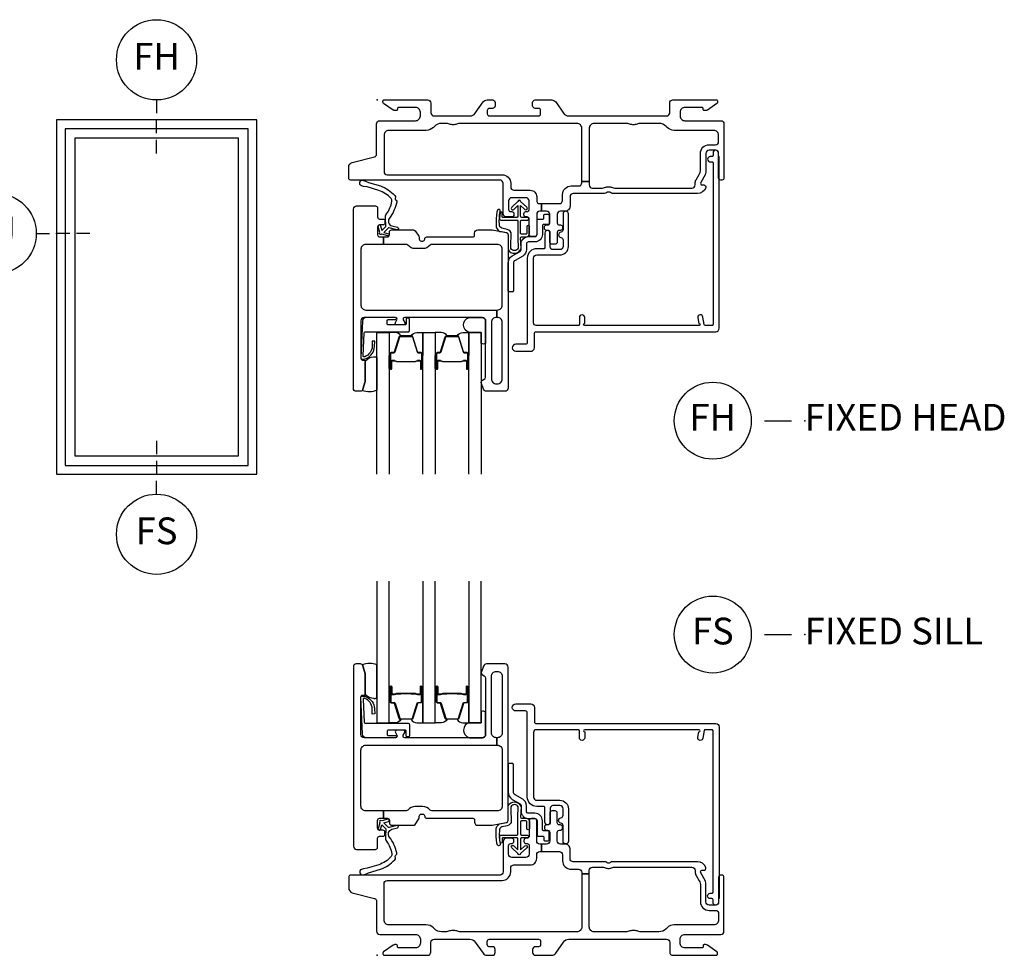
# Model space of a CAD drawing. Units: inches. Extents: x 1 to 185, y 1 to 108.
# Drawn here: x 122 to 131, y 68 to 77 of the extents above; entities that cross this region are included whole.
import ezdxf

# ---------------------------------------------------------------- set-up
doc = ezdxf.new("R2010")
doc.units = ezdxf.units.IN
doc.header["$MEASUREMENT"] = 0
for name, color, linetype in [('ZP-ANNO-IDEN', 80, 'Continuous'), ('ZP-ANNO-TITL', 44, 'Continuous'), ('ZP-ELEV-FROS', 24, 'Continuous'), ('ZP-ELEV-GLAS-VISB', 175, 'Continuous'), ('ZP-ELEV-SAOS', 52, 'Continuous'), ('ZP-SECT-ALUM', 63, 'Continuous'), ('ZP-SECT-FIBG', 130, 'Continuous'), ('ZP-SECT-GLAS', 153, 'Continuous'), ('ZP-SECT-HDWR', 53, 'Continuous'), ('ZP-SECT-SEAL', 8, 'Continuous'), ('ZP-SECT-WSTP', 40, 'Continuous')]:
    doc.layers.add(name, color=color, linetype=linetype)
doc.layers.add('ZP-ANNO-NPLT', color=7, linetype='Continuous', plot=False)
doc.styles.get("Standard").update_dxf_attribs({"font": 'arial.ttf'})

# ---------------------------------------------------------------- blocks, each defined once
blk = doc.blocks.new('NG Cut Name Sill Fixed (FS)')
at = {"layer": 'ZP-ANNO-NPLT'}
blk.add_point((0, 0), dxfattribs=at)
at = {"layer": 'ZP-ANNO-TITL'}
blk.add_lwpolyline([(-0.09375, 0), (-0.03125, 0)], dxfattribs=at)
blk.add_circle((-0.215, 0), 0.09, dxfattribs=at)
at = {"layer": 'ZP-ANNO-TITL', "char_height": 0.0625}
for s, insert, width, attachment_point in [('FS', (-0.215, 0), 0.1375, 5), ('FIXED SILL', (0, 0), 1.125, 4)]:
    blk.add_mtext(s, dxfattribs=dict(at, insert=insert, width=width, attachment_point=attachment_point))
blk = doc.blocks.new('NG Cut Name Head Fixed (FH)')
at = {"layer": 'ZP-ANNO-NPLT'}
blk.add_point((0, 0), dxfattribs=at)
at = {"layer": 'ZP-ANNO-TITL'}
blk.add_lwpolyline([(-0.09375, 0), (-0.03125, 0)], dxfattribs=at)
blk.add_circle((-0.215, 0), 0.09, dxfattribs=at)
at = {"layer": 'ZP-ANNO-TITL', "char_height": 0.0625}
for s, insert, width, attachment_point in [('FH', (-0.215, 0), 0.1375, 5), ('FIXED HEAD', (0, 0), 1.125, 4)]:
    blk.add_mtext(s, dxfattribs=dict(at, insert=insert, width=width, attachment_point=attachment_point))
blk = doc.blocks.new('NG Cut Elev 1-8in Sill Fixed (FS)')
at = {"layer": 'ZP-ANNO-IDEN'}
for p, q in [((0, 0.078125), (0, 0.046875)), ((0, 0.03125), (0, 0)), ((0, -0.046875), (0, -0.015625))]:
    blk.add_line(p, q, dxfattribs=at)
blk.add_circle((0, -0.140625), 0.09375, dxfattribs=at)
at = {"layer": 'ZP-ANNO-NPLT'}
blk.add_point((0, 0), dxfattribs=at)
at = {"layer": 'ZP-ANNO-IDEN', "insert": (0, -0.140625), "char_height": 0.0625, "width": 0.125, "attachment_point": 5}
blk.add_mtext('FS', dxfattribs=at)
blk = doc.blocks.new('NG Cut Elev 1-8in Jamb Fixed (FJ) Left')
at = {"layer": 'ZP-ANNO-IDEN'}
for p, q in [((-0.046875, 0), (-0.015625, 0)), ((0.03125, 0), (0, 0)), ((0.078125, 0), (0.046875, 0))]:
    blk.add_line(p, q, dxfattribs=at)
blk.add_circle((-0.140625, 0), 0.09375, dxfattribs=at)
at = {"layer": 'ZP-ANNO-NPLT'}
blk.add_point((0, 0), dxfattribs=at)
at = {"layer": 'ZP-ANNO-IDEN', "insert": (-0.140625, 0), "char_height": 0.0625, "width": 0.15, "attachment_point": 5}
blk.add_mtext('FJ', dxfattribs=at)
blk = doc.blocks.new('NG Cut Elev 1-8in Head Fixed (FH)')
at = {"layer": 'ZP-ANNO-IDEN'}
for p, q in [((0, 0.046875), (0, 0.015625)), ((0, -0.03125), (0, 0)), ((0, -0.078125), (0, -0.046875))]:
    blk.add_line(p, q, dxfattribs=at)
blk.add_circle((0, 0.140625), 0.09375, dxfattribs=at)
at = {"layer": 'ZP-ANNO-NPLT'}
blk.add_point((0, 0), dxfattribs=at)
at = {"layer": 'ZP-ANNO-IDEN', "insert": (0, 0.140625), "char_height": 0.0625, "width": 0.125, "attachment_point": 5}
blk.add_mtext('FH', dxfattribs=at)
blk = doc.blocks.new('Elev016497')
at = {"layer": 'ZP-ELEV-FROS'}
blk.add_lwpolyline([(0, 0), (30, 0), (30, 53), (0, 53)], close=True, dxfattribs=at)
at = {"layer": 'ZP-ELEV-GLAS-VISB'}
blk.add_lwpolyline([(2.75, 2.75), (27.25, 2.75), (27.25, 50.25), (2.75, 50.25)], close=True, dxfattribs=at)
blk.add_lwpolyline([(2.75, 2.75), (27.25, 2.75), (27.25, 50.25), (2.75, 50.25)], close=True, dxfattribs=at)
at = {"layer": 'ZP-ELEV-SAOS'}
blk.add_lwpolyline([(1.3065, 1.3065), (28.6935, 1.3065), (28.6935, 51.6935), (1.3065, 51.6935)], close=True, dxfattribs=at)
blk = doc.blocks.new('Elev Cut IF CM Fixed')
blk.add_blockref('Elev016497', (0, 0))
blk = doc.blocks.new('*U77')
at = {"layer": 'ZP-ANNO-NPLT'}
blk.add_point((0, 0), dxfattribs=at)
at = {"layer": 'ZP-SECT-ALUM'}
for points in [[(0.1235, -2.3732), (0.1235, -2.5123, 1), (0.1365, -2.5123), (0.1365, -2.4465, -0.416772), (0.1416, -2.4415), (0.1636, -2.4415), (0.1637, -2.437), (0.1416, -2.437, 0.420126), (0.132, -2.4466), (0.132, -2.5124, -1.002725), (0.128, -2.5122), (0.128, -2.3732, -0.414214), (0.1355, -2.3657), (0.1574, -2.3657, 0.329802), (0.1685, -2.3575), (0.2114, -2.217, -0.329505), (0.2181, -2.212), (0.3235, -2.212, -0.341437), (0.3305, -2.217), (0.3735, -2.3575, 0.330046), (0.3845, -2.3657), (0.4064, -2.3657, -0.414214), (0.414, -2.3732), (0.414, -2.5123, -0.965126), (0.4099, -2.5124), (0.4099, -2.4467, 0.421175), (0.4003, -2.437), (0.3783, -2.437), (0.3783, -2.4415), (0.4003, -2.4415, -0.416772), (0.4054, -2.4465), (0.4054, -2.5123, 1), (0.4185, -2.5123), (0.4185, -2.3732, 0.414214), (0.4064, -2.3612), (0.3845, -2.3612, -0.329751), (0.3778, -2.3562), (0.3349, -2.2157, 0.329751), (0.3238, -2.2075), (0.2181, -2.2075, 0.329751), (0.2071, -2.2157), (0.1641, -2.3562, -0.329751), (0.1574, -2.3612), (0.1355, -2.3612, 0.414214)], [(0.5538, -2.3732), (0.5538, -2.5123, 1), (0.5669, -2.5123), (0.5669, -2.4465, -0.416772), (0.5719, -2.4415), (0.594, -2.4415), (0.594, -2.437), (0.572, -2.437, 0.420126), (0.5624, -2.4466), (0.5624, -2.5124, -1.002725), (0.5583, -2.5122), (0.5583, -2.3732, -0.414214), (0.5659, -2.3657), (0.5878, -2.3657, 0.329802), (0.5988, -2.3575), (0.6418, -2.217, -0.329505), (0.6485, -2.212), (0.7539, -2.212, -0.341437), (0.7609, -2.217), (0.8038, -2.3575, 0.330046), (0.8149, -2.3657), (0.8368, -2.3657, -0.414214), (0.8443, -2.3732), (0.8443, -2.5123, -0.965126), (0.8403, -2.5124), (0.8403, -2.4467, 0.421175), (0.8307, -2.437), (0.8086, -2.437), (0.8086, -2.4415), (0.8307, -2.4415, -0.416772), (0.8358, -2.4465), (0.8358, -2.5123, 1), (0.8488, -2.5123), (0.8488, -2.3732, 0.414214), (0.8368, -2.3612), (0.8149, -2.3612, -0.329751), (0.8082, -2.3562), (0.7652, -2.2157, 0.329751), (0.7542, -2.2075), (0.6485, -2.2075, 0.329751), (0.6374, -2.2157), (0.5945, -2.3562, -0.329751), (0.5878, -2.3612), (0.5659, -2.3612, 0.414214)], [(0.3152, -2.4493, -0.07371), (0.3092, -2.45), (0.2323, -2.45, -0.07371), (0.2263, -2.4493, 0.07372), (0.2203, -2.4485), (0.1847, -2.4485, -0.125921), (0.1787, -2.446, 0.139269), (0.1723, -2.4435), (0.1422, -2.4435), (0.1422, -2.4415), (0.1723, -2.4415, -0.143592), (0.1799, -2.4444, 0.122644), (0.1849, -2.4465), (0.2203, -2.4465, -0.073461), (0.2269, -2.4474, 0.07401), (0.2323, -2.448), (0.3092, -2.448, 0.074011), (0.3147, -2.4474, -0.07346), (0.3213, -2.4465), (0.3567, -2.4465, 0.121804), (0.3616, -2.4444, -0.132201), (0.3689, -2.4415), (0.399, -2.4415), (0.399, -2.4435), (0.3689, -2.4435, 0.124985), (0.3628, -2.446, -0.124985), (0.3568, -2.4485), (0.3213, -2.4485, 0.07372)], [(0.7456, -2.4493, -0.07371), (0.7396, -2.45), (0.6627, -2.45, -0.07371), (0.6567, -2.4493, 0.07372), (0.6506, -2.4485), (0.6151, -2.4485, -0.125921), (0.609, -2.446, 0.139269), (0.6026, -2.4435), (0.5725, -2.4435), (0.5725, -2.4415), (0.6026, -2.4415, -0.143592), (0.6102, -2.4444, 0.122644), (0.6152, -2.4465), (0.6506, -2.4465, -0.073461), (0.6572, -2.4474, 0.07401), (0.6627, -2.448), (0.7396, -2.448, 0.074011), (0.745, -2.4474, -0.07346), (0.7516, -2.4465), (0.787, -2.4465, 0.121804), (0.792, -2.4444, -0.132201), (0.7992, -2.4415), (0.8293, -2.4415), (0.8293, -2.4435), (0.7992, -2.4435, 0.124985), (0.7932, -2.446, -0.124985), (0.7872, -2.4485), (0.7516, -2.4485, 0.07372)]]:
    blk.add_lwpolyline(points, format="xyb", close=True, dxfattribs=at)
at = {"layer": 'ZP-SECT-FIBG'}
for points in [[(0.0648, -0.67, 0.414214), (0.0948, -0.7), (1.1698, -0.7, -0.414214), (1.2498, -0.78), (1.2498, -0.815, 0.414214), (1.2798, -0.845), (1.4328, -0.845, -0.414214), (1.4928, -0.905), (1.4928, -0.94, 0.414214), (1.5228, -0.97), (1.5379, -0.97), (1.5379, -1.04), (1.5228, -1.04, 0.414214), (1.4928, -1.07), (1.4928, -1.258, -0.414214), (1.4728, -1.278), (1.4428, -1.278, -0.414214), (1.4228, -1.258), (1.4228, -1.115, 0.414214), (1.4028, -1.095), (1.3928, -1.095, -0.414214), (1.3728, -1.075), (1.3728, -1.065, -0.414214), (1.3928, -1.045), (1.4028, -1.045, 0.414214), (1.4228, -1.025), (1.4228, -0.945, 0.414214), (1.3928, -0.915), (1.2598, -0.915, 0.414214), (1.2298, -0.945), (1.2298, -1.025, 0.414214), (1.2498, -1.045), (1.2598, -1.045, -0.414214), (1.2798, -1.065), (1.2798, -1.075, -0.414214), (1.2598, -1.095), (1.2098, -1.095, -0.414214), (1.1798, -1.065), (1.1798, -0.78, 0.414214), (1.1498, -0.75), (-0.2457, -0.75, -0.414214), (-0.2657, -0.73), (-0.2657, -0.6293, -0.341618), (-0.232, -0.5858), (-0.0239, -0.5317, 0.341618), (-0.0052, -0.5075), (-0.0052, -0.225, -0.414214), (0.0248, -0.195), (0.3598, -0.195, 0.414214), (0.4048, -0.15), (0.4048, -0.115, 0.414214), (0.3598, -0.07), (0.1998, -0.07, 0.414214), (0.1898, -0.08), (0.1898, -0.09, -0.414214), (0.1798, -0.1), (0.1675, -0.1, -0.151279), (0.1506, -0.0948), (0.0613, -0.0336, -0.24743), (0.0548, -0.0212), (0.0548, -0.0125, -0.414214), (0.0673, 0), (0.4726, 0, -0.414214), (0.5026, -0.03), (0.5026, -0.12, 0.414214), (0.5326, -0.15), (0.8686, -0.15, 0.244698), (0.9177, -0.1244), (0.9914, -0.0192, -0.244698), (1.0283, 0), (1.0797, 0, -0.414214), (1.1047, -0.025), (1.1047, -0.055, -0.414214), (1.0797, -0.08), (1.0498, -0.08, 0.414214), (1.0298, -0.1), (1.0298, -0.13, 0.414214), (1.0498, -0.15), (1.5098, -0.15, 0.414214), (1.5298, -0.13), (1.5298, -0.1, 0.414214), (1.5098, -0.08), (1.4798, -0.08, -0.414214), (1.4548, -0.055), (1.4548, -0.025, -0.414214), (1.4798, 0), (1.6338, 0, -0.244698), (1.6707, -0.0192), (1.7444, -0.1244, 0.244698), (1.7935, -0.15), (2.707, -0.15, 0.414214), (2.737, -0.12), (2.737, -0.03, -0.414214), (2.767, 0), (3.1723, 0, -0.414214), (3.1848, -0.0125), (3.1848, -0.0212, -0.24743), (3.1783, -0.0336), (3.089, -0.0948, -0.151279), (3.072, -0.1), (3.0598, -0.1, -0.414214), (3.0498, -0.09), (3.0498, -0.08, 0.414214), (3.0398, -0.07), (2.8798, -0.07, 0.414214), (2.8348, -0.115), (2.8348, -0.15, 0.414214), (2.8798, -0.195), (3.2148, -0.195, -0.414214), (3.2448, -0.225), (3.2448, -0.73, -0.414214), (3.2248, -0.75), (3.2148, -0.75, -0.414214), (3.1948, -0.73), (3.1948, -0.5, 0.414214), (3.1648, -0.47), (3.1048, -0.47, 0.414214), (3.0748, -0.5), (3.0748, -0.6773, -0.131652), (3.0687, -0.6998), (3.0268, -0.7725, 0.57735), (3.0398, -0.795), (3.0548, -0.795, -0.517638), (3.0736, -0.8217, -0.317837), (2.9982, -0.875), (2.2022, -0.875, -0.189103), (2.1818, -0.867, 0.189103), (2.1716, -0.863), (2.158, -0.863, 0.189103), (2.1478, -0.867, -0.189103), (2.1274, -0.875), (1.8348, -0.875, 0.414214), (1.8048, -0.905), (1.8048, -0.995, -0.414214), (1.7598, -1.04), (1.7148, -1.04, 0.414214), (1.6848, -1.07), (1.6848, -1.15, 0.414214), (1.7048, -1.17), (1.7148, -1.17, -0.414214), (1.7348, -1.19), (1.7348, -1.2, -0.414214), (1.7148, -1.22), (1.7048, -1.22, 0.414214), (1.6848, -1.24), (1.6848, -1.33, -0.414214), (1.6648, -1.35), (1.6348, -1.35, -0.414214), (1.6148, -1.33), (1.6148, -1.24, 0.414214), (1.5948, -1.22), (1.5848, -1.22, -0.414214), (1.5648, -1.2), (1.5648, -1.19, -0.414214), (1.5848, -1.17), (1.5948, -1.17, 0.414214), (1.6148, -1.15), (1.6148, -1.07, 0.414214), (1.5848, -1.04), (1.5379, -1.04), (1.5379, -0.97), (1.7048, -0.97, 0.414214), (1.7348, -0.94), (1.7348, -0.885, -0.414214), (1.8148, -0.805), (1.8848, -0.805, 0.414214), (1.9148, -0.775), (1.9148, -0.7621), (1.9848, -0.7621), (1.9848, -0.795, 0.414214), (2.0148, -0.825), (2.108, -0.825, 0.118412), (2.1285, -0.8201, -0.118412), (2.158, -0.813), (2.1716, -0.813, -0.118412), (2.2011, -0.8201, 0.118412), (2.2215, -0.825), (2.9448, -0.825, 0.414214), (2.9748, -0.795), (2.9748, -0.78, -0.131652), (2.9835, -0.7475), (3.012, -0.698, 0.131652), (3.0248, -0.6505), (3.0248, -0.5, -0.414214), (3.1048, -0.42), (3.1648, -0.42, 0.414214), (3.1948, -0.39), (3.1948, -0.33, 0.414214), (3.1498, -0.285), (2.7798, -0.285, -0.198912), (2.7126, -0.2572), (2.7032, -0.2478, 0.198912), (2.6361, -0.22), (2.4591, -0.22, 0.108686), (2.4402, -0.2242, -0.108686), (2.4046, -0.232), (2.391, -0.232, -0.108686), (2.3553, -0.2242, 0.108686), (2.3364, -0.22), (2.0298, -0.22, 0.414214), (1.9848, -0.265), (1.9848, -0.7621), (1.9148, -0.7621), (1.9148, -0.265, 0.414214), (1.8698, -0.22), (0.7721, -0.22, 0.108686), (0.7532, -0.2242, -0.108686), (0.7176, -0.232), (0.704, -0.232, -0.108686), (0.6683, -0.2242, 0.108686), (0.6494, -0.22), (0.6035, -0.22, 0.198912), (0.5363, -0.2478), (0.5269, -0.2572, -0.198912), (0.4598, -0.285), (0.1098, -0.285, 0.414214), (0.0648, -0.33)], [(1.1196, -2.035), (1.115, -2.035, 0.414214), (1.07, -2.08), (1.07, -2.61, 0.414214), (1.115, -2.655), (1.125, -2.655, 0.414214), (1.17, -2.61), (1.17, -2.08, 0.414214), (1.125, -2.035), (1.1196, -2.035), (1.1196, -1.965), (1.125, -1.965, 0.414214), (1.17, -1.92), (1.17, -1.396, 0.414214), (1.125, -1.351), (0.511, -1.351, 0.223888), (0.4956, -1.3583, -0.223888), (0.4262, -1.391), (0.3568, -1.391, -0.223888), (0.2874, -1.3583, 0.223888), (0.272, -1.351), (0.06, -1.351), (0.06, -1.281), (0.096, -1.281, 0.414214), (0.116, -1.261), (0.116, -1.236, -0.414214), (0.136, -1.216), (0.3386, -1.216, -0.244698), (0.355, -1.2245), (0.3909, -1.2758, -0.153915), (0.3945, -1.2873), (0.3945, -1.301, 0.414214), (0.4145, -1.321), (0.4265, -1.321, 0.414214), (0.4465, -1.301, -0.414214), (0.4665, -1.281), (0.896, -1.281, 0.414214), (0.911, -1.266), (0.911, -1.246, -0.414214), (0.941, -1.216), (1.0693, -1.216, -0.045574), (1.0766, -1.2167), (1.2086, -1.241, -0.36181), (1.225, -1.2607), (1.225, -2.695, -0.414214), (1.195, -2.725), (1.0241, -2.725, -0.315299), (0.9959, -2.7053), (0.9765, -2.6521, -0.36397), (0.9875, -2.6219), (1.0025, -2.6132, 0.267949), (1.015, -2.5916), (1.015, -2.065, 0.414214), (0.985, -2.035), (0.2581, -2.035, 0.571547), (0.245, -2.0573), (0.2591, -2.0827, -0.571547), (0.246, -2.105), (0.185, -2.105, -0.571547), (0.1719, -2.0827), (0.186, -2.0573, 0.571547), (0.1729, -2.035), (-0.121, -2.035, 0.414214), (-0.151, -2.065), (-0.151, -2.418, 0.414214), (-0.136, -2.433), (-0.126, -2.433, -0.414214), (-0.111, -2.448), (-0.111, -2.6257, -0.065543), (-0.1119, -2.6322), (-0.1318, -2.7065, -0.339454), (-0.1559, -2.725), (-0.196, -2.725, -0.414214), (-0.221, -2.7), (-0.221, -1.021, -0.414214), (-0.191, -0.991), (-0.016, -0.991, -0.414214), (0.004, -1.011), (0.004, -1.094, 0.414214), (0.024, -1.114), (0.054, -1.114, -0.414214), (0.074, -1.134), (0.074, -1.149, -0.414214), (0.054, -1.169), (0.024, -1.169, 0.414214), (0.004, -1.189), (0.004, -1.261, 0.414214), (0.024, -1.281), (0.06, -1.281), (0.06, -1.351), (-0.106, -1.351, 0.414214), (-0.151, -1.396), (-0.151, -1.92, 0.414214), (-0.106, -1.965), (1.1196, -1.965)]]:
    blk.add_lwpolyline(points, format="xyb", close=True, dxfattribs=at)
at = {"layer": 'ZP-SECT-FIBG', "linetype": 'Continuous'}
blk.add_lwpolyline([(1.882, -2.11), (1.488, -2.11, -0.414214), (1.463, -2.085), (1.463, -1.48, -0.414214), (1.493, -1.45), (1.71, -1.45, 0.414214), (1.79, -1.37), (1.79, -1.067, 1), (1.74, -1.067), (1.74, -1.212, -0.373607), (1.7185, -1.2368, 0.373607), (1.697, -1.2615), (1.697, -1.262, 0.373607), (1.7185, -1.2868, -0.373607), (1.74, -1.3115), (1.74, -1.37, -0.414214), (1.71, -1.4), (1.645, -1.4, -0.414214), (1.62, -1.375), (1.62, -1.245, 1), (1.57, -1.245), (1.57, -1.375, -0.189149), (1.5633, -1.392), (1.493, -1.392, 0.414214), (1.405, -1.48), (1.405, -2.268, -0.414214), (1.388, -2.285), (1.298, -2.285, 1), (1.298, -2.351), (1.438, -2.351, 0.414214), (1.471, -2.318), (1.471, -2.185, -0.414214), (1.488, -2.168), (3.167, -2.168, 0.414214), (3.2, -2.135), (3.2, -0.53), (3.192, -0.53), (3.192, -0.495, 1), (3.142, -0.495), (3.142, -0.52, -0.414214), (3.132, -0.53), (3.117, -0.53, 1), (3.117, -0.58), (3.132, -0.58, -0.414214), (3.142, -0.59), (3.142, -2.1, -0.414214), (3.132, -2.11), (3.0704, -2.11, -0.36397), (3.0605, -2.1017), (3.048, -2.0307, 0.36397), (3.0234, -2.01, 0.456974), (2.9995, -2.0393), (3.0085, -2.09), (3.012, -2.09, -1), (3.012, -2.11), (1.942, -2.11, -1), (1.942, -2.09), (1.942, -2.035, 1), (1.892, -2.035), (1.892, -2.1, -0.414214)], format="xyb", close=True, dxfattribs=at)
at = {"layer": 'ZP-SECT-GLAS', "flags": 128}
for points in [[(-0.0027, -3.5), (-0.0027, -2.175), (0.1143, -2.175), (0.1143, -3.5)], [(0.4276, -3.5), (0.4276, -2.175), (0.5446, -2.175), (0.5446, -3.5)], [(0.858, -3.5), (0.858, -2.175), (0.975, -2.175), (0.975, -3.5)]]:
    blk.add_lwpolyline(points, dxfattribs=at)
at = {"layer": 'ZP-SECT-HDWR'}
blk.add_lwpolyline([(1.275, -1.785, -0.414214), (1.265, -1.795), (1.235, -1.795, -0.414214), (1.225, -1.785), (1.225, -1.5278, -0.267949), (1.265, -1.4585), (1.337, -1.417, 0.267949), (1.347, -1.3996), (1.347, -1.348, -0.414214), (1.417, -1.278), (1.477, -1.278, 0.414214), (1.497, -1.258), (1.497, -1.125, -0.414214), (1.507, -1.115), (1.55, -1.115, 0.414214), (1.56, -1.105), (1.56, -1.08, -0.414214), (1.57, -1.07), (1.6, -1.07, -0.414214), (1.61, -1.08), (1.61, -1.16, -0.414214), (1.605, -1.165), (1.557, -1.165, 0.414214), (1.547, -1.175), (1.547, -1.258, -0.414214), (1.477, -1.328), (1.417, -1.328, 0.414214), (1.397, -1.348), (1.397, -1.3996, -0.267949), (1.362, -1.4603), (1.29, -1.5018, 0.267949), (1.275, -1.5278)], format="xyb", close=True, dxfattribs=at)
blk.add_lwpolyline([(1.275, -1.785, -0.414214), (1.265, -1.795), (1.235, -1.795, -0.414214), (1.225, -1.785), (1.225, -1.5278, -0.267949), (1.265, -1.4585), (1.337, -1.417, 0.267949), (1.347, -1.3996), (1.347, -1.348, -0.414214), (1.417, -1.278), (1.477, -1.278, 0.414214), (1.497, -1.258), (1.497, -1.125, -0.414214), (1.507, -1.115), (1.55, -1.115, 0.414214), (1.56, -1.105), (1.56, -1.08, -0.414214), (1.57, -1.07), (1.6, -1.07, -0.414214), (1.61, -1.08), (1.61, -1.16, -0.414214), (1.605, -1.165), (1.557, -1.165, 0.414214), (1.547, -1.175), (1.547, -1.258, -0.414214), (1.477, -1.328), (1.417, -1.328, 0.414214), (1.397, -1.348), (1.397, -1.3996, -0.267949), (1.362, -1.4603), (1.29, -1.5018, 0.267949), (1.275, -1.5278)], format="xyb", close=True, dxfattribs=at)
at = {"layer": 'ZP-SECT-SEAL', "flags": 128}
for points in [[(0.975, -2.175), (0.8667, -2.175, -0.807537), (0.8629, -2.035), (0.985, -2.035, -0.414214), (1.015, -2.065), (1.015, -2.2772, -0.246914), (0.975, -2.2794)], [(-0.0027, -2.7159, -0.204579), (-0.1378, -2.7173, 0.126091), (-0.1318, -2.7065), (-0.1125, -2.6343, 0.087489), (-0.111, -2.6257), (-0.111, -2.448, -0.268588), (-0.1048, -2.4373, -0.198323), (-0.0337, -2.4044, -0.126693), (-0.0027, -2.4056)]]:
    blk.add_lwpolyline(points, format="xyb", close=True, dxfattribs=at)
at = {"layer": 'ZP-SECT-SEAL'}
for points in [[(0.2071, -2.2157, -0.329751), (0.2181, -2.2075), (0.2243, -2.2075, 0.267005), (0.17, -2.175), (0.1143, -2.175), (0.1143, -2.3913), (0.1235, -2.3913), (0.1235, -2.3732, -0.414214), (0.1355, -2.3612), (0.1574, -2.3612, 0.329751), (0.1641, -2.3562)], [(0.3348, -2.2157, 0.329751), (0.3238, -2.2075), (0.3177, -2.2075, -0.267012), (0.3719, -2.175), (0.4276, -2.175), (0.4276, -2.3913), (0.4185, -2.3913), (0.4185, -2.3732, 0.414214), (0.4064, -2.3612), (0.3845, -2.3612, -0.329751), (0.3778, -2.3562)], [(0.6374, -2.2157, -0.329751), (0.6485, -2.2075), (0.6546, -2.2075, 0.267005), (0.6004, -2.175), (0.5446, -2.175), (0.5446, -2.3913), (0.5538, -2.3913), (0.5538, -2.3732, -0.414214), (0.5659, -2.3612), (0.5878, -2.3612, 0.329751), (0.5945, -2.3562)], [(0.7652, -2.2157, 0.329751), (0.7541, -2.2075), (0.748, -2.2075, -0.267012), (0.8023, -2.175), (0.858, -2.175), (0.858, -2.3913), (0.8488, -2.3913), (0.8488, -2.3732, 0.414214), (0.8368, -2.3612), (0.8149, -2.3612, -0.329751), (0.8081, -2.3562)], [(0.1143, -2.3913), (0.1235, -2.3913), (0.1235, -2.5123, 0.044706), (0.1236, -2.5135), (0.1143, -2.5135)], [(0.4276, -2.3913), (0.4185, -2.3913), (0.4185, -2.5123, -0.044706), (0.4184, -2.5135), (0.4276, -2.5135)], [(0.5446, -2.3913), (0.5538, -2.3913), (0.5538, -2.5123, 0.044706), (0.5539, -2.5135), (0.5446, -2.5135)], [(0.858, -2.3913), (0.8488, -2.3913), (0.8488, -2.5123, -0.044706), (0.8487, -2.5135), (0.858, -2.5135)]]:
    blk.add_lwpolyline(points, format="xyb", close=True, dxfattribs=at)
at = {"layer": 'ZP-SECT-WSTP'}
for points in [[(0.1719, -0.9137, 0.354843), (0.1771, -0.9383, -0.281555), (0.1841, -0.958, -0.115223), (0.1154, -1.1054, 0.534531), (0.1392, -1.1783), (0.1905, -1.1915, -0.999517), (0.1838, -1.2155), (0.1124, -1.1968, 0.267949), (0.1027, -1.1993), (0.0618, -1.2394), (0.1053, -1.2516, -1), (0.0994, -1.2728), (0.0436, -1.2572, -1), (0.0261, -1.2393), (0.0117, -1.1832, -1), (0.033, -1.1778), (0.0443, -1.2216), (0.0798, -1.1867, 0.221695), (0.0828, -1.1788), (0.0772, -1.1062, -0.176535), (0.0882, -1.0666, 0.119985), (0.1382, -0.949, 0.178994), (0.1324, -0.9226, 0.121685), (0.0167, -0.847), (-0.0936, -0.8139), (-0.1256, -0.8098), (-0.1446, -0.8034, -1), (-0.1277, -0.7531), (-0.1087, -0.7595), (-0.0793, -0.7712), (0.0324, -0.8048, -0.124357), (0.1649, -0.894, -0.281555)], [(1.4004, -1.1862), (1.4004, -1.2469, -0.415847), (1.3903, -1.2569), (1.3519, -1.2567, -0.420165), (1.3419, -1.2464), (1.3429, -1.1337, -0.414214), (1.3529, -1.1237), (1.408, -1.1233, 0.905735), (1.4054, -1.0987), (1.3529, -1.0987, -0.414214), (1.3429, -1.0887), (1.3429, -0.9875), (1.3827, -1.0246, 1), (1.4011, -1.0048), (1.3429, -0.9506, 0.997959), (1.3179, -0.9506), (1.2605, -1.0041, 1.04134), (1.2781, -1.0246), (1.3179, -0.9875), (1.3179, -1.0887, -0.414214), (1.3079, -1.0987), (1.1757, -1.0987, -0.414214), (1.1687, -1.0917), (1.1687, -1.0577, 0.932515), (1.1508, -1.0565), (1.1437, -1.1067, 0.455726), (1.1586, -1.1237), (1.3059, -1.1237, -0.460542), (1.3179, -1.1337), (1.3156, -1.2916), (1.3205, -1.3873, -0.631438), (1.2513, -1.389, -0.016328), (1.2549, -1.2604, 0.391103), (1.2179, -1.212), (1.1677, -1.2003, -0.358105), (1.1436, -1.163, -0.051506), (1.1502, -1.0444, 1), (1.1267, -1.0311, 0.113264), (1.1204, -1.0491, 0.047124), (1.113, -1.1689, 0.261412), (1.146, -1.2294, -0.026273), (1.2115, -1.2417, -0.320433), (1.225, -1.2607), (1.225, -1.3983, 0.685346), (1.3463, -1.3877), (1.3408, -1.2914, -0.408477), (1.3509, -1.2817), (1.3902, -1.2819, 0.415847), (1.4254, -1.2469), (1.4254, -1.1862, 1)], [(0.2921, -2.0419), (0.2815, -2.0419, 0.414214), (0.2715, -2.0519), (0.2715, -2.095, -0.414214), (0.2615, -2.105), (0.1036, -2.105, -0.414214), (0.0936, -2.095), (0.0936, -2.065, -0.414214), (0.1036, -2.055), (0.1729, -2.055, 1), (0.1729, -2.035), (-0.1011, -2.035, 0.39896), (-0.1361, -2.0682), (-0.151, -2.413, 0.414214), (-0.1415, -2.4235), (-0.1216, -2.4245, 0.186219), (-0.101, -2.4178, 0.28304), (-0.0234, -2.3067), (-0.0225, -2.2568), (-0.0448, -2.2562), (-0.0448, -2.3067, -0.274395), (-0.1137, -2.4023, -0.650617), (-0.13, -2.394), (-0.1219, -2.1795, -0.39896), (-0.1119, -2.17), (0.2921, -2.17, 0.414214), (0.3021, -2.16), (0.3021, -2.0519, 0.414214)]]:
    blk.add_lwpolyline(points, format="xyb", close=True, dxfattribs=at)
blk = doc.blocks.new('*U79')
at = {"layer": 'ZP-ANNO-NPLT'}
blk.add_point((0, 0), dxfattribs=at)
at = {"layer": 'ZP-SECT-ALUM'}
for points in [[(0.1235, 2.3732), (0.1235, 2.5123, -1), (0.1365, 2.5123), (0.1365, 2.4465, 0.416772), (0.1416, 2.4415), (0.1636, 2.4415), (0.1637, 2.437), (0.1416, 2.437, -0.420126), (0.132, 2.4466), (0.132, 2.5124, 1.002725), (0.128, 2.5122), (0.128, 2.3732, 0.414214), (0.1355, 2.3657), (0.1574, 2.3657, -0.329802), (0.1685, 2.3575), (0.2114, 2.217, 0.329505), (0.2181, 2.212), (0.3235, 2.212, 0.341437), (0.3305, 2.217), (0.3735, 2.3575, -0.330046), (0.3845, 2.3657), (0.4064, 2.3657, 0.414214), (0.414, 2.3732), (0.414, 2.5123, 0.965126), (0.4099, 2.5124), (0.4099, 2.4467, -0.421175), (0.4003, 2.437), (0.3783, 2.437), (0.3783, 2.4415), (0.4003, 2.4415, 0.416772), (0.4054, 2.4465), (0.4054, 2.5123, -1), (0.4185, 2.5123), (0.4185, 2.3732, -0.414214), (0.4064, 2.3612), (0.3845, 2.3612, 0.329751), (0.3778, 2.3562), (0.3349, 2.2157, -0.329751), (0.3238, 2.2075), (0.2181, 2.2075, -0.329751), (0.2071, 2.2157), (0.1641, 2.3562, 0.329751), (0.1574, 2.3612), (0.1355, 2.3612, -0.414214)], [(0.5538, 2.3732), (0.5538, 2.5123, -1), (0.5669, 2.5123), (0.5669, 2.4465, 0.416772), (0.5719, 2.4415), (0.594, 2.4415), (0.594, 2.437), (0.572, 2.437, -0.420126), (0.5624, 2.4466), (0.5624, 2.5124, 1.002725), (0.5583, 2.5122), (0.5583, 2.3732, 0.414214), (0.5659, 2.3657), (0.5878, 2.3657, -0.329802), (0.5988, 2.3575), (0.6418, 2.217, 0.329505), (0.6485, 2.212), (0.7539, 2.212, 0.341437), (0.7609, 2.217), (0.8038, 2.3575, -0.330046), (0.8149, 2.3657), (0.8368, 2.3657, 0.414214), (0.8443, 2.3732), (0.8443, 2.5123, 0.965126), (0.8403, 2.5124), (0.8403, 2.4467, -0.421175), (0.8307, 2.437), (0.8086, 2.437), (0.8086, 2.4415), (0.8307, 2.4415, 0.416772), (0.8358, 2.4465), (0.8358, 2.5123, -1), (0.8488, 2.5123), (0.8488, 2.3732, -0.414214), (0.8368, 2.3612), (0.8149, 2.3612, 0.329751), (0.8082, 2.3562), (0.7652, 2.2157, -0.329751), (0.7542, 2.2075), (0.6485, 2.2075, -0.329751), (0.6374, 2.2157), (0.5945, 2.3562, 0.329751), (0.5878, 2.3612), (0.5659, 2.3612, -0.414214)], [(0.3152, 2.4493, 0.07371), (0.3092, 2.45), (0.2323, 2.45, 0.07371), (0.2263, 2.4493, -0.07372), (0.2203, 2.4485), (0.1847, 2.4485, 0.125921), (0.1787, 2.446, -0.139269), (0.1723, 2.4435), (0.1422, 2.4435), (0.1422, 2.4415), (0.1723, 2.4415, 0.143592), (0.1799, 2.4444, -0.122644), (0.1849, 2.4465), (0.2203, 2.4465, 0.073461), (0.2269, 2.4474, -0.07401), (0.2323, 2.448), (0.3092, 2.448, -0.074011), (0.3147, 2.4474, 0.07346), (0.3213, 2.4465), (0.3567, 2.4465, -0.121804), (0.3616, 2.4444, 0.132201), (0.3689, 2.4415), (0.399, 2.4415), (0.399, 2.4435), (0.3689, 2.4435, -0.124985), (0.3628, 2.446, 0.124985), (0.3568, 2.4485), (0.3213, 2.4485, -0.07372)], [(0.7456, 2.4493, 0.07371), (0.7396, 2.45), (0.6627, 2.45, 0.07371), (0.6567, 2.4493, -0.07372), (0.6506, 2.4485), (0.6151, 2.4485, 0.125921), (0.609, 2.446, -0.139269), (0.6026, 2.4435), (0.5725, 2.4435), (0.5725, 2.4415), (0.6026, 2.4415, 0.143592), (0.6102, 2.4444, -0.122644), (0.6152, 2.4465), (0.6506, 2.4465, 0.073461), (0.6572, 2.4474, -0.07401), (0.6627, 2.448), (0.7396, 2.448, -0.074011), (0.745, 2.4474, 0.07346), (0.7516, 2.4465), (0.787, 2.4465, -0.121804), (0.792, 2.4444, 0.132201), (0.7992, 2.4415), (0.8293, 2.4415), (0.8293, 2.4435), (0.7992, 2.4435, -0.124985), (0.7932, 2.446, 0.124985), (0.7872, 2.4485), (0.7516, 2.4485, -0.07372)]]:
    blk.add_lwpolyline(points, format="xyb", close=True, dxfattribs=at)
at = {"layer": 'ZP-SECT-FIBG'}
for points in [[(1.1196, 2.035), (1.115, 2.035, -0.414214), (1.07, 2.08), (1.07, 2.61, -0.414214), (1.115, 2.655), (1.125, 2.655, -0.414214), (1.17, 2.61), (1.17, 2.08, -0.414214), (1.125, 2.035), (1.1196, 2.035), (1.1196, 1.965), (1.125, 1.965, -0.414214), (1.17, 1.92), (1.17, 1.396, -0.414214), (1.125, 1.351), (0.511, 1.351, -0.223888), (0.4956, 1.3583, 0.223888), (0.4262, 1.391), (0.3568, 1.391, 0.223888), (0.2874, 1.3583, -0.223888), (0.272, 1.351), (0.06, 1.351), (0.06, 1.281), (0.096, 1.281, -0.414214), (0.116, 1.261), (0.116, 1.236, 0.414214), (0.136, 1.216), (0.3386, 1.216, 0.244698), (0.355, 1.2245), (0.3909, 1.2758, 0.153915), (0.3945, 1.2873), (0.3945, 1.301, -0.414214), (0.4145, 1.321), (0.4265, 1.321, -0.414214), (0.4465, 1.301, 0.414214), (0.4665, 1.281), (0.896, 1.281, -0.414214), (0.911, 1.266), (0.911, 1.246, 0.414214), (0.941, 1.216), (1.0693, 1.216, 0.045574), (1.0766, 1.2167), (1.2086, 1.241, 0.36181), (1.225, 1.2607), (1.225, 2.695, 0.414214), (1.195, 2.725), (1.0241, 2.725, 0.315299), (0.9959, 2.7053), (0.9765, 2.6521, 0.36397), (0.9875, 2.6219), (1.0025, 2.6132, -0.267949), (1.015, 2.5916), (1.015, 2.065, -0.414214), (0.985, 2.035), (0.2581, 2.035, -0.571547), (0.245, 2.0573), (0.2591, 2.0827, 0.571547), (0.246, 2.105), (0.185, 2.105, 0.571547), (0.1719, 2.0827), (0.186, 2.0573, -0.571547), (0.1729, 2.035), (-0.121, 2.035, -0.414214), (-0.151, 2.065), (-0.151, 2.418, -0.414214), (-0.136, 2.433), (-0.126, 2.433, 0.414214), (-0.111, 2.448), (-0.111, 2.6257, 0.065543), (-0.1119, 2.6322), (-0.1318, 2.7065, 0.339454), (-0.1559, 2.725), (-0.196, 2.725, 0.414214), (-0.221, 2.7), (-0.221, 1.021, 0.414214), (-0.191, 0.991), (-0.016, 0.991, 0.414214), (0.004, 1.011), (0.004, 1.094, -0.414214), (0.024, 1.114), (0.054, 1.114, 0.414214), (0.074, 1.134), (0.074, 1.149, 0.414214), (0.054, 1.169), (0.024, 1.169, -0.414214), (0.004, 1.189), (0.004, 1.261, -0.414214), (0.024, 1.281), (0.06, 1.281), (0.06, 1.351), (-0.106, 1.351, -0.414214), (-0.151, 1.396), (-0.151, 1.92, -0.414214), (-0.106, 1.965), (1.1196, 1.965)], [(0.0648, 0.67, -0.414214), (0.0948, 0.7), (1.1698, 0.7, 0.414214), (1.2498, 0.78), (1.2498, 0.815, -0.414214), (1.2798, 0.845), (1.4328, 0.845, 0.414214), (1.4928, 0.905), (1.4928, 0.94, -0.414214), (1.5228, 0.97), (1.5379, 0.97), (1.5379, 1.04), (1.5228, 1.04, -0.414214), (1.4928, 1.07), (1.4928, 1.258, 0.414214), (1.4728, 1.278), (1.4428, 1.278, 0.414214), (1.4228, 1.258), (1.4228, 1.115, -0.414214), (1.4028, 1.095), (1.3928, 1.095, 0.414214), (1.3728, 1.075), (1.3728, 1.065, 0.414214), (1.3928, 1.045), (1.4028, 1.045, -0.414214), (1.4228, 1.025), (1.4228, 0.945, -0.414214), (1.3928, 0.915), (1.2598, 0.915, -0.414214), (1.2298, 0.945), (1.2298, 1.025, -0.414214), (1.2498, 1.045), (1.2598, 1.045, 0.414214), (1.2798, 1.065), (1.2798, 1.075, 0.414214), (1.2598, 1.095), (1.2098, 1.095, 0.414214), (1.1798, 1.065), (1.1798, 0.78, -0.414214), (1.1498, 0.75), (-0.2457, 0.75, 0.414214), (-0.2657, 0.73), (-0.2657, 0.6293, 0.341618), (-0.232, 0.5858), (-0.0239, 0.5317, -0.341618), (-0.0052, 0.5075), (-0.0052, 0.225, 0.414214), (0.0248, 0.195), (0.3598, 0.195, -0.414214), (0.4048, 0.15), (0.4048, 0.115, -0.414214), (0.3598, 0.07), (0.1998, 0.07, -0.414214), (0.1898, 0.08), (0.1898, 0.09, 0.414214), (0.1798, 0.1), (0.1675, 0.1, 0.151279), (0.1506, 0.0948), (0.0613, 0.0336, 0.24743), (0.0548, 0.0212), (0.0548, 0.0125, 0.414214), (0.0673, 0), (0.4726, 0, 0.414214), (0.5026, 0.03), (0.5026, 0.12, -0.414214), (0.5326, 0.15), (0.8686, 0.15, -0.244698), (0.9177, 0.1244), (0.9914, 0.0192, 0.244698), (1.0283, 0), (1.0797, 0, 0.414214), (1.1047, 0.025), (1.1047, 0.055, 0.414214), (1.0797, 0.08), (1.0498, 0.08, -0.414214), (1.0298, 0.1), (1.0298, 0.13, -0.414214), (1.0498, 0.15), (1.5098, 0.15, -0.414214), (1.5298, 0.13), (1.5298, 0.1, -0.414214), (1.5098, 0.08), (1.4798, 0.08, 0.414214), (1.4548, 0.055), (1.4548, 0.025, 0.414214), (1.4798, 0), (1.6338, 0, 0.244698), (1.6707, 0.0192), (1.7444, 0.1244, -0.244698), (1.7935, 0.15), (2.707, 0.15, -0.414214), (2.737, 0.12), (2.737, 0.03, 0.414214), (2.767, 0), (3.1723, 0, 0.414214), (3.1848, 0.0125), (3.1848, 0.0212, 0.24743), (3.1783, 0.0336), (3.089, 0.0948, 0.151279), (3.072, 0.1), (3.0598, 0.1, 0.414214), (3.0498, 0.09), (3.0498, 0.08, -0.414214), (3.0398, 0.07), (2.8798, 0.07, -0.414214), (2.8348, 0.115), (2.8348, 0.15, -0.414214), (2.8798, 0.195), (3.2148, 0.195, 0.414214), (3.2448, 0.225), (3.2448, 0.73, 0.414214), (3.2248, 0.75), (3.2148, 0.75, 0.414214), (3.1948, 0.73), (3.1948, 0.5, -0.414214), (3.1648, 0.47), (3.1048, 0.47, -0.414214), (3.0748, 0.5), (3.0748, 0.6773, 0.131652), (3.0687, 0.6998), (3.0268, 0.7725, -0.57735), (3.0398, 0.795), (3.0548, 0.795, 0.517638), (3.0736, 0.8217, 0.317837), (2.9982, 0.875), (2.2022, 0.875, 0.189103), (2.1818, 0.867, -0.189103), (2.1716, 0.863), (2.158, 0.863, -0.189103), (2.1478, 0.867, 0.189103), (2.1274, 0.875), (1.8348, 0.875, -0.414214), (1.8048, 0.905), (1.8048, 0.995, 0.414214), (1.7598, 1.04), (1.7148, 1.04, -0.414214), (1.6848, 1.07), (1.6848, 1.15, -0.414214), (1.7048, 1.17), (1.7148, 1.17, 0.414214), (1.7348, 1.19), (1.7348, 1.2, 0.414214), (1.7148, 1.22), (1.7048, 1.22, -0.414214), (1.6848, 1.24), (1.6848, 1.33, 0.414214), (1.6648, 1.35), (1.6348, 1.35, 0.414214), (1.6148, 1.33), (1.6148, 1.24, -0.414214), (1.5948, 1.22), (1.5848, 1.22, 0.414214), (1.5648, 1.2), (1.5648, 1.19, 0.414214), (1.5848, 1.17), (1.5948, 1.17, -0.414214), (1.6148, 1.15), (1.6148, 1.07, -0.414214), (1.5848, 1.04), (1.5379, 1.04), (1.5379, 0.97), (1.7048, 0.97, -0.414214), (1.7348, 0.94), (1.7348, 0.885, 0.414214), (1.8148, 0.805), (1.8848, 0.805, -0.414214), (1.9148, 0.775), (1.9148, 0.7621), (1.9848, 0.7621), (1.9848, 0.795, -0.414214), (2.0148, 0.825), (2.108, 0.825, -0.118412), (2.1285, 0.8201, 0.118412), (2.158, 0.813), (2.1716, 0.813, 0.118412), (2.2011, 0.8201, -0.118412), (2.2215, 0.825), (2.9448, 0.825, -0.414214), (2.9748, 0.795), (2.9748, 0.78, 0.131652), (2.9835, 0.7475), (3.012, 0.698, -0.131652), (3.0248, 0.6505), (3.0248, 0.5, 0.414214), (3.1048, 0.42), (3.1648, 0.42, -0.414214), (3.1948, 0.39), (3.1948, 0.33, -0.414214), (3.1498, 0.285), (2.7798, 0.285, 0.198912), (2.7126, 0.2572), (2.7032, 0.2478, -0.198912), (2.6361, 0.22), (2.4591, 0.22, -0.108686), (2.4402, 0.2242, 0.108686), (2.4046, 0.232), (2.391, 0.232, 0.108686), (2.3553, 0.2242, -0.108686), (2.3364, 0.22), (2.0298, 0.22, -0.414214), (1.9848, 0.265), (1.9848, 0.7621), (1.9148, 0.7621), (1.9148, 0.265, -0.414214), (1.8698, 0.22), (0.7721, 0.22, -0.108686), (0.7532, 0.2242, 0.108686), (0.7176, 0.232), (0.704, 0.232, 0.108686), (0.6683, 0.2242, -0.108686), (0.6494, 0.22), (0.6035, 0.22, -0.198912), (0.5363, 0.2478), (0.5269, 0.2572, 0.198912), (0.4598, 0.285), (0.1098, 0.285, -0.414214), (0.0648, 0.33)]]:
    blk.add_lwpolyline(points, format="xyb", close=True, dxfattribs=at)
at = {"layer": 'ZP-SECT-FIBG', "linetype": 'Continuous'}
blk.add_lwpolyline([(1.882, 2.11), (1.488, 2.11, 0.414214), (1.463, 2.085), (1.463, 1.48, 0.414214), (1.493, 1.45), (1.71, 1.45, -0.414214), (1.79, 1.37), (1.79, 1.067, -1), (1.74, 1.067), (1.74, 1.212, 0.373607), (1.7185, 1.2368, -0.373607), (1.697, 1.2615), (1.697, 1.262, -0.373607), (1.7185, 1.2868, 0.373607), (1.74, 1.3115), (1.74, 1.37, 0.414214), (1.71, 1.4), (1.645, 1.4, 0.414214), (1.62, 1.375), (1.62, 1.245, -1), (1.57, 1.245), (1.57, 1.375, 0.189149), (1.5633, 1.392), (1.493, 1.392, -0.414214), (1.405, 1.48), (1.405, 2.268, 0.414214), (1.388, 2.285), (1.298, 2.285, -1), (1.298, 2.351), (1.438, 2.351, -0.414214), (1.471, 2.318), (1.471, 2.185, 0.414214), (1.488, 2.168), (3.167, 2.168, -0.414214), (3.2, 2.135), (3.2, 0.53), (3.192, 0.53), (3.192, 0.495, -1), (3.142, 0.495), (3.142, 0.52, 0.414214), (3.132, 0.53), (3.117, 0.53, -1), (3.117, 0.58), (3.132, 0.58, 0.414214), (3.142, 0.59), (3.142, 2.1, 0.414214), (3.132, 2.11), (3.0704, 2.11, 0.36397), (3.0605, 2.1017), (3.048, 2.0307, -0.36397), (3.0234, 2.01, -0.456974), (2.9995, 2.0393), (3.0085, 2.09), (3.012, 2.09, 1), (3.012, 2.11), (1.942, 2.11, 1), (1.942, 2.09), (1.942, 2.035, -1), (1.892, 2.035), (1.892, 2.1, 0.414214)], format="xyb", close=True, dxfattribs=at)
at = {"layer": 'ZP-SECT-GLAS', "flags": 128}
for points in [[(-0.0027, 3.5), (-0.0027, 2.175), (0.1143, 2.175), (0.1143, 3.5)], [(0.4276, 3.5), (0.4276, 2.175), (0.5446, 2.175), (0.5446, 3.5)], [(0.858, 3.5), (0.858, 2.175), (0.975, 2.175), (0.975, 3.5)]]:
    blk.add_lwpolyline(points, dxfattribs=at)
at = {"layer": 'ZP-SECT-HDWR'}
blk.add_lwpolyline([(1.275, 1.785, 0.414214), (1.265, 1.795), (1.235, 1.795, 0.414214), (1.225, 1.785), (1.225, 1.5278, 0.267949), (1.265, 1.4585), (1.337, 1.417, -0.267949), (1.347, 1.3996), (1.347, 1.348, 0.414214), (1.417, 1.278), (1.477, 1.278, -0.414214), (1.497, 1.258), (1.497, 1.125, 0.414214), (1.507, 1.115), (1.55, 1.115, -0.414214), (1.56, 1.105), (1.56, 1.08, 0.414214), (1.57, 1.07), (1.6, 1.07, 0.414214), (1.61, 1.08), (1.61, 1.16, 0.414214), (1.605, 1.165), (1.557, 1.165, -0.414214), (1.547, 1.175), (1.547, 1.258, 0.414214), (1.477, 1.328), (1.417, 1.328, -0.414214), (1.397, 1.348), (1.397, 1.3996, 0.267949), (1.362, 1.4603), (1.29, 1.5018, -0.267949), (1.275, 1.5278)], format="xyb", close=True, dxfattribs=at)
blk.add_lwpolyline([(1.275, 1.785, 0.414214), (1.265, 1.795), (1.235, 1.795, 0.414214), (1.225, 1.785), (1.225, 1.5278, 0.267949), (1.265, 1.4585), (1.337, 1.417, -0.267949), (1.347, 1.3996), (1.347, 1.348, 0.414214), (1.417, 1.278), (1.477, 1.278, -0.414214), (1.497, 1.258), (1.497, 1.125, 0.414214), (1.507, 1.115), (1.55, 1.115, -0.414214), (1.56, 1.105), (1.56, 1.08, 0.414214), (1.57, 1.07), (1.6, 1.07, 0.414214), (1.61, 1.08), (1.61, 1.16, 0.414214), (1.605, 1.165), (1.557, 1.165, -0.414214), (1.547, 1.175), (1.547, 1.258, 0.414214), (1.477, 1.328), (1.417, 1.328, -0.414214), (1.397, 1.348), (1.397, 1.3996, 0.267949), (1.362, 1.4603), (1.29, 1.5018, -0.267949), (1.275, 1.5278)], format="xyb", close=True, dxfattribs=at)
at = {"layer": 'ZP-SECT-SEAL', "flags": 128}
for points in [[(-0.0027, 2.7159, 0.204579), (-0.1378, 2.7173, -0.126091), (-0.1318, 2.7065), (-0.1125, 2.6343, -0.087489), (-0.111, 2.6257), (-0.111, 2.448, 0.268588), (-0.1048, 2.4373, 0.198323), (-0.0337, 2.4044, 0.126693), (-0.0027, 2.4056)], [(0.975, 2.175), (0.8667, 2.175, 0.807537), (0.8629, 2.035), (0.985, 2.035, 0.414214), (1.015, 2.065), (1.015, 2.2772, 0.246914), (0.975, 2.2794)]]:
    blk.add_lwpolyline(points, format="xyb", close=True, dxfattribs=at)
at = {"layer": 'ZP-SECT-SEAL'}
for points in [[(0.1143, 2.3913), (0.1235, 2.3913), (0.1235, 2.5123, -0.044706), (0.1236, 2.5135), (0.1143, 2.5135)], [(0.4276, 2.3913), (0.4185, 2.3913), (0.4185, 2.5123, 0.044706), (0.4184, 2.5135), (0.4276, 2.5135)], [(0.5446, 2.3913), (0.5538, 2.3913), (0.5538, 2.5123, -0.044706), (0.5539, 2.5135), (0.5446, 2.5135)], [(0.858, 2.3913), (0.8488, 2.3913), (0.8488, 2.5123, 0.044706), (0.8487, 2.5135), (0.858, 2.5135)], [(0.2071, 2.2157, 0.329751), (0.2181, 2.2075), (0.2243, 2.2075, -0.267005), (0.17, 2.175), (0.1143, 2.175), (0.1143, 2.3913), (0.1235, 2.3913), (0.1235, 2.3732, 0.414214), (0.1355, 2.3612), (0.1574, 2.3612, -0.329751), (0.1641, 2.3562)], [(0.3348, 2.2157, -0.329751), (0.3238, 2.2075), (0.3177, 2.2075, 0.267012), (0.3719, 2.175), (0.4276, 2.175), (0.4276, 2.3913), (0.4185, 2.3913), (0.4185, 2.3732, -0.414214), (0.4064, 2.3612), (0.3845, 2.3612, 0.329751), (0.3778, 2.3562)], [(0.6374, 2.2157, 0.329751), (0.6485, 2.2075), (0.6546, 2.2075, -0.267005), (0.6004, 2.175), (0.5446, 2.175), (0.5446, 2.3913), (0.5538, 2.3913), (0.5538, 2.3732, 0.414214), (0.5659, 2.3612), (0.5878, 2.3612, -0.329751), (0.5945, 2.3562)], [(0.7652, 2.2157, -0.329751), (0.7541, 2.2075), (0.748, 2.2075, 0.267012), (0.8023, 2.175), (0.858, 2.175), (0.858, 2.3913), (0.8488, 2.3913), (0.8488, 2.3732, -0.414214), (0.8368, 2.3612), (0.8149, 2.3612, 0.329751), (0.8081, 2.3562)]]:
    blk.add_lwpolyline(points, format="xyb", close=True, dxfattribs=at)
at = {"layer": 'ZP-SECT-WSTP'}
for points in [[(0.2921, 2.0419), (0.2815, 2.0419, -0.414214), (0.2715, 2.0519), (0.2715, 2.095, 0.414214), (0.2615, 2.105), (0.1036, 2.105, 0.414214), (0.0936, 2.095), (0.0936, 2.065, 0.414214), (0.1036, 2.055), (0.1729, 2.055, -1), (0.1729, 2.035), (-0.1011, 2.035, -0.39896), (-0.1361, 2.0682), (-0.151, 2.413, -0.414214), (-0.1415, 2.4235), (-0.1216, 2.4245, -0.186219), (-0.101, 2.4178, -0.28304), (-0.0234, 2.3067), (-0.0225, 2.2568), (-0.0448, 2.2562), (-0.0448, 2.3067, 0.274395), (-0.1137, 2.4023, 0.650617), (-0.13, 2.394), (-0.1219, 2.1795, 0.39896), (-0.1119, 2.17), (0.2921, 2.17, -0.414214), (0.3021, 2.16), (0.3021, 2.0519, -0.414214)], [(1.4004, 1.1862), (1.4004, 1.2469, 0.415847), (1.3903, 1.2569), (1.3519, 1.2567, 0.420165), (1.3419, 1.2464), (1.3429, 1.1337, 0.414214), (1.3529, 1.1237), (1.408, 1.1233, -0.905735), (1.4054, 1.0987), (1.3529, 1.0987, 0.414214), (1.3429, 1.0887), (1.3429, 0.9875), (1.3827, 1.0246, -1), (1.4011, 1.0048), (1.3429, 0.9506, -0.997959), (1.3179, 0.9506), (1.2605, 1.0041, -1.04134), (1.2781, 1.0246), (1.3179, 0.9875), (1.3179, 1.0887, 0.414214), (1.3079, 1.0987), (1.1757, 1.0987, 0.414214), (1.1687, 1.0917), (1.1687, 1.0577, -0.932515), (1.1508, 1.0565), (1.1437, 1.1067, -0.455726), (1.1586, 1.1237), (1.3059, 1.1237, 0.460542), (1.3179, 1.1337), (1.3156, 1.2916), (1.3205, 1.3873, 0.631438), (1.2513, 1.389, 0.016328), (1.2549, 1.2604, -0.391103), (1.2179, 1.212), (1.1677, 1.2003, 0.358105), (1.1436, 1.163, 0.051506), (1.1502, 1.0444, -1), (1.1267, 1.0311, -0.113264), (1.1204, 1.0491, -0.047124), (1.113, 1.1689, -0.261412), (1.146, 1.2294, 0.026273), (1.2115, 1.2417, 0.320433), (1.225, 1.2607), (1.225, 1.3983, -0.685346), (1.3463, 1.3877), (1.3408, 1.2914, 0.408477), (1.3509, 1.2817), (1.3902, 1.2819, -0.415847), (1.4254, 1.2469), (1.4254, 1.1862, -1)], [(0.1719, 0.9137, -0.354843), (0.1771, 0.9383, 0.281555), (0.1841, 0.958, 0.115223), (0.1154, 1.1054, -0.534531), (0.1392, 1.1783), (0.1905, 1.1915, 0.999517), (0.1838, 1.2155), (0.1124, 1.1968, -0.267949), (0.1027, 1.1993), (0.0618, 1.2394), (0.1053, 1.2516, 1), (0.0994, 1.2728), (0.0436, 1.2572, 1), (0.0261, 1.2393), (0.0117, 1.1832, 1), (0.033, 1.1778), (0.0443, 1.2216), (0.0798, 1.1867, -0.221695), (0.0828, 1.1788), (0.0772, 1.1062, 0.176535), (0.0882, 1.0666, -0.119985), (0.1382, 0.949, -0.178994), (0.1324, 0.9226, -0.121685), (0.0167, 0.847), (-0.0936, 0.8139), (-0.1256, 0.8098), (-0.1446, 0.8034, 1), (-0.1277, 0.7531), (-0.1087, 0.7595), (-0.0793, 0.7712), (0.0324, 0.8048, 0.124357), (0.1649, 0.894, 0.281555)]]:
    blk.add_lwpolyline(points, format="xyb", close=True, dxfattribs=at)

msp = doc.modelspace()

# ---------------------------------------------------------------- block references
for name, p, xscale, yscale, zscale in [('NG Cut Elev 1-8in Head Fixed (FH)', (123.4375, 75.8125), 4, 4, 4), ('Elev Cut IF CM Fixed', (122.5, 72.5), 0.0625, 0.0625, 0.0625), ('NG Cut Elev 1-8in Jamb Fixed (FJ) Left', (122.5, 74.75), 4, 4, 4), ('NG Cut Name Head Fixed (FH)', (129.5, 73), 4, 4, 4), ('NG Cut Elev 1-8in Sill Fixed (FS)', (123.4375, 72.5), 4, 4, 4), ('NG Cut Name Sill Fixed (FS)', (129.5, 71), 4, 4, 4)]:
    msp.add_blockref(name, p, dxfattribs=dict(xscale=xscale, yscale=yscale, zscale=zscale))
for name, p in [('*U77', (125.5, 76)), ('*U79', (125.5, 68))]:
    msp.add_blockref(name, p)

doc.saveas('drawing.dxf')
